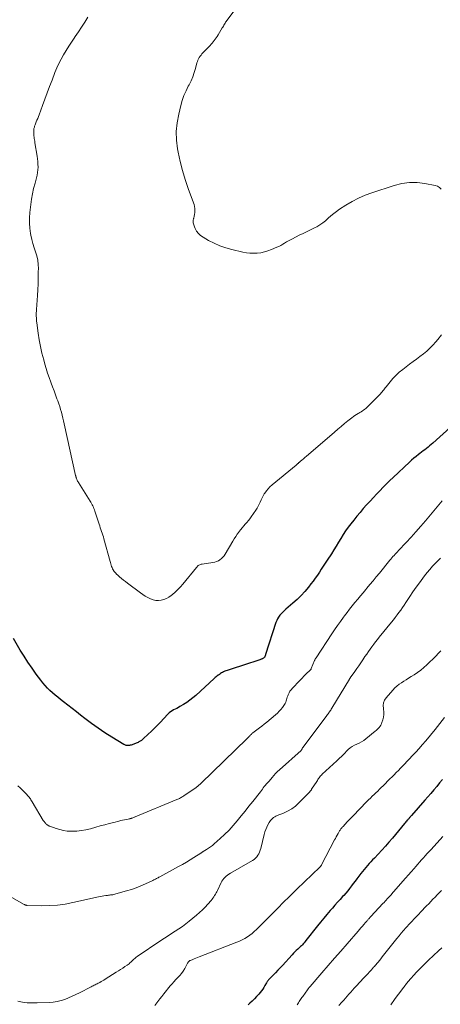
# Model space of a CAD drawing. Units: feet. Extents: x 1980000 to 1985017, y 535000 to 540000.
# Drawn here: x 1982142 to 1982269, y 536357 to 536654 of the extents above; entities that cross this region are included whole.
import ezdxf

# ---------------------------------------------------------------- set-up
doc = ezdxf.new("R2010")
doc.units = ezdxf.units.FT
doc.header["$LTSCALE"] = 100
doc.header["$MEASUREMENT"] = 0
doc.layers.add('CONTOUR INDEX', color=32, linetype='Continuous', lineweight=25)
doc.layers.add('CONTOUR INTERMEDIATE', color=40, linetype='Continuous', lineweight=15)

msp = doc.modelspace()

# ---------------------------------------------------------------- linework, layer by layer
at = {"layer": 'CONTOUR INDEX', "flags": 128}
for points, elevation in [([(1982272.08, 536530.73), (1982266.79, 536526.02), (1982266.33, 536525.61), (1982265.85, 536525.21), (1982265.36, 536524.82), (1982264.87, 536524.44), (1982264.38, 536524.06), (1982263.88, 536523.69), (1982263.39, 536523.31), (1982262.89, 536522.93), (1982262.47, 536522.6), (1982261.77, 536522.04), (1982261.08, 536521.47), (1982260.41, 536520.88), (1982259.75, 536520.29), (1982254.85, 536515.72), (1982253.82, 536514.73), (1982252.8, 536513.74), (1982251.8, 536512.72), (1982250.82, 536511.7), (1982249.84, 536510.66), (1982248.87, 536509.62), (1982247.9, 536508.57), (1982246.93, 536507.53), (1982246.83, 536507.41), (1982245.83, 536506.3), (1982244.84, 536505.17), (1982243.89, 536504.01), (1982242.95, 536502.84), (1982242.09, 536501.75), (1982241.28, 536500.67), (1982240.49, 536499.57), (1982239.75, 536498.44), (1982239.04, 536497.29), (1982238.34, 536496.14), (1982237.63, 536494.98), (1982236.91, 536493.84), (1982236.19, 536492.7), (1982234.92, 536490.72), (1982234.34, 536489.81), (1982233.75, 536488.9), (1982233.16, 536488), (1982232.56, 536487.09), (1982231.96, 536486.19), (1982231.34, 536485.31), (1982230.7, 536484.44), (1982230.04, 536483.58), (1982229.29, 536482.62), (1982228.2, 536481.33), (1982227.07, 536480.08), (1982225.86, 536478.91), (1982224.61, 536477.78), (1982222.43, 536475.94), (1982221.96, 536475.52), (1982221.5, 536475.07), (1982221.07, 536474.61), (1982220.66, 536474.12), (1982220.28, 536473.61), (1982219.95, 536473.08), (1982219.69, 536472.51), (1982219.46, 536471.92), (1982216.36, 536462.29), (1982216.31, 536462.15), (1982216.25, 536462), (1982216.18, 536461.86), (1982216.11, 536461.73), (1982215.97, 536461.45), (1982215.91, 536461.39), (1982215.79, 536461.23), (1982215.72, 536461.16), (1982215.35, 536461), (1982215.17, 536460.94), (1982214.99, 536460.87), (1982214.82, 536460.81), (1982214.64, 536460.74), (1982213.72, 536460.43), (1982213.08, 536460.21), (1982212.44, 536460), (1982211.8, 536459.79), (1982211.16, 536459.58), (1982204.72, 536457.52), (1982204.36, 536457.4), (1982204.01, 536457.26), (1982203.67, 536457.1), (1982203.34, 536456.93), (1982203.01, 536456.74), (1982202.7, 536456.54), (1982202.39, 536456.32), (1982202.08, 536456.1), (1982202.06, 536456.08), (1982201.75, 536455.84), (1982201.45, 536455.59), (1982201.15, 536455.34), (1982200.86, 536455.08), (1982195.29, 536449.98), (1982194.41, 536449.22), (1982193.5, 536448.51), (1982192.55, 536447.85), (1982191.56, 536447.23), (1982190.48, 536446.6), (1982190.01, 536446.33), (1982189.54, 536446.07), (1982189.06, 536445.82), (1982188.58, 536445.58), (1982188.12, 536445.32), (1982187.68, 536445.02), (1982187.27, 536444.69), (1982186.88, 536444.32), (1982184.52, 536441.81), (1982183.64, 536440.9), (1982182.75, 536440), (1982181.85, 536439.13), (1982180.93, 536438.26), (1982179.42, 536436.87), (1982179.24, 536436.72), (1982179.06, 536436.57), (1982178.88, 536436.42), (1982178.69, 536436.29), (1982178.49, 536436.16), (1982178.29, 536436.04), (1982178.08, 536435.93), (1982177.87, 536435.82), (1982177.33, 536435.58), (1982177.08, 536435.47), (1982176.82, 536435.36), (1982176.56, 536435.25), (1982176.3, 536435.15), (1982176.03, 536435.06), (1982175.77, 536434.98), (1982175.49, 536434.93), (1982175.22, 536434.89), (1982175, 536434.87), (1982174.62, 536434.87), (1982174.25, 536434.92), (1982173.89, 536435.04), (1982173.55, 536435.21), (1982169.9, 536437.43), (1982167.82, 536438.74), (1982165.78, 536440.1), (1982163.79, 536441.54), (1982161.83, 536443.02), (1982160.52, 536444.04), (1982159.24, 536445.04), (1982157.95, 536446.04), (1982156.66, 536447.04), (1982155.37, 536448.04), (1982154.45, 536448.75), (1982153.63, 536449.4), (1982152.82, 536450.07), (1982152.03, 536450.76), (1982151.26, 536451.46), (1982150.51, 536452.19), (1982149.8, 536452.95), (1982149.12, 536453.75), (1982148.48, 536454.57), (1982147.13, 536456.4), (1982145.87, 536458.17), (1982144.63, 536459.97), (1982143.46, 536461.8), (1982142.32, 536463.66), (1982140.25, 536467.16)], 940), ([(1982269.75, 536424.61), (1982268.86, 536423.57), (1982267.97, 536422.53), (1982267.08, 536421.48), (1982266.19, 536420.44), (1982265.29, 536419.4), (1982264.39, 536418.37), (1982260.39, 536413.79), (1982260.24, 536413.63), (1982260.1, 536413.47), (1982259.96, 536413.3), (1982259.81, 536413.14), (1982259.67, 536412.97), (1982259.52, 536412.81), (1982259.38, 536412.64), (1982259.24, 536412.48), (1982259.1, 536412.32), (1982258.9, 536412.07), (1982258.69, 536411.82), (1982258.48, 536411.57), (1982258.27, 536411.33), (1982254.59, 536406.95), (1982253.55, 536405.73), (1982252.49, 536404.52), (1982251.41, 536403.33), (1982250.32, 536402.15), (1982249.17, 536400.94), (1982248.65, 536400.38), (1982248.12, 536399.82), (1982247.59, 536399.25), (1982247.07, 536398.68), (1982246.55, 536398.11), (1982246.05, 536397.52), (1982245.57, 536396.92), (1982245.1, 536396.31), (1982244.47, 536395.46), (1982243.92, 536394.72), (1982243.37, 536393.99), (1982242.82, 536393.25), (1982242.26, 536392.52), (1982241.69, 536391.79), (1982241.11, 536391.08), (1982240.52, 536390.38), (1982239.91, 536389.68), (1982239.59, 536389.32), (1982238.81, 536388.46), (1982238.04, 536387.59), (1982237.26, 536386.72), (1982236.49, 536385.85), (1982235.82, 536385.09), (1982234.84, 536383.96), (1982233.87, 536382.81), (1982232.92, 536381.65), (1982231.98, 536380.48), (1982228.51, 536376.05), (1982228.26, 536375.73), (1982227.99, 536375.42), (1982227.72, 536375.11), (1982227.45, 536374.81), (1982227.16, 536374.52), (1982226.88, 536374.23), (1982226.58, 536373.95), (1982226.28, 536373.67), (1982226.03, 536373.44), (1982225.61, 536373.04), (1982225.19, 536372.63), (1982224.79, 536372.22), (1982224.39, 536371.8), (1982221.4, 536368.56), (1982220.71, 536367.83), (1982220.03, 536367.09), (1982219.33, 536366.37), (1982218.64, 536365.65), (1982217.49, 536364.47), (1982217.36, 536364.33), (1982217.24, 536364.2), (1982217.13, 536364.06), (1982217.02, 536363.92), (1982216.92, 536363.77), (1982216.81, 536363.62), (1982216.72, 536363.47), (1982216.63, 536363.31), (1982216.16, 536362.49), (1982215.82, 536361.94), (1982215.46, 536361.39), (1982215.08, 536360.87), (1982214.67, 536360.36), (1982214.28, 536359.89), (1982213.64, 536359.17), (1982212.99, 536358.47), (1982212.3, 536357.8), (1982211.6, 536357.15), (1982211.04, 536356.67)], 920)]:
    msp.add_lwpolyline(points, dxfattribs=dict(at, elevation=elevation))
at = {"layer": 'CONTOUR INTERMEDIATE', "flags": 128}
for points, elevation in [([(1982269.31, 536602.61), (1982268.85, 536603.14), (1982268.24, 536603.5), (1982267.55, 536603.75), (1982264.4, 536604.35), (1982262.06, 536604.61), (1982259.73, 536604.64), (1982257.43, 536604.31), (1982255.14, 536603.75), (1982248.44, 536601.53), (1982246.39, 536600.76), (1982244.37, 536599.89), (1982242.43, 536598.87), (1982240.54, 536597.75), (1982238.67, 536596.54), (1982237.77, 536595.92), (1982236.9, 536595.27), (1982236.07, 536594.56), (1982235.27, 536593.82), (1982234.47, 536593.1), (1982233.62, 536592.43), (1982232.71, 536591.84), (1982231.77, 536591.3), (1982231.32, 536591.08), (1982230.13, 536590.48), (1982228.93, 536589.88), (1982227.73, 536589.28), (1982226.52, 536588.69), (1982224.42, 536587.66), (1982223.83, 536587.35), (1982223.24, 536587.03), (1982222.66, 536586.69), (1982222.09, 536586.34), (1982221.52, 536585.99), (1982220.94, 536585.67), (1982220.34, 536585.37), (1982219.74, 536585.09), (1982218.1, 536584.37), (1982217.06, 536583.98), (1982216.01, 536583.67), (1982214.93, 536583.45), (1982213.83, 536583.31), (1982212.73, 536583.28), (1982211.63, 536583.31), (1982210.54, 536583.44), (1982209.45, 536583.65), (1982206.15, 536584.42), (1982204.33, 536584.93), (1982202.55, 536585.54), (1982200.83, 536586.31), (1982199.15, 536587.18), (1982197.47, 536588.14), (1982196.73, 536588.66), (1982196.07, 536589.27), (1982195.53, 536589.98), (1982195.07, 536590.78), (1982194.84, 536591.3), (1982194.64, 536591.9), (1982194.52, 536592.5), (1982194.53, 536593.12), (1982194.62, 536593.74), (1982194.64, 536593.84), (1982194.77, 536594.43), (1982194.87, 536595.01), (1982194.94, 536595.61), (1982194.98, 536596.21), (1982194.96, 536596.8), (1982194.9, 536597.39), (1982194.77, 536597.96), (1982194.6, 536598.53), (1982193.02, 536602.78), (1982192.1, 536605.48), (1982191.27, 536608.21), (1982190.58, 536610.98), (1982189.98, 536613.78), (1982189.8, 536614.75), (1982189.49, 536617.39), (1982189.4, 536620.01), (1982189.64, 536622.63), (1982190.11, 536625.24), (1982190.75, 536627.82), (1982191.19, 536629.33), (1982191.7, 536630.81), (1982192.33, 536632.25), (1982193.02, 536633.66), (1982193.27, 536634.11), (1982193.85, 536635.29), (1982194.38, 536636.5), (1982194.81, 536637.74), (1982195.18, 536639.01), (1982195.62, 536640.71), (1982195.75, 536641.14), (1982195.91, 536641.55), (1982196.1, 536641.94), (1982196.33, 536642.32), (1982196.58, 536642.68), (1982196.85, 536643.03), (1982197.13, 536643.37), (1982197.43, 536643.7), (1982199.57, 536645.92), (1982199.91, 536646.29), (1982200.24, 536646.66), (1982200.56, 536647.05), (1982200.87, 536647.44), (1982201.17, 536647.84), (1982201.46, 536648.25), (1982201.73, 536648.67), (1982201.99, 536649.1), (1982203.25, 536651.2), (1982203.42, 536651.49), (1982203.59, 536651.78), (1982203.75, 536652.06), (1982203.92, 536652.35), (1982204.09, 536652.64), (1982204.26, 536652.92), (1982204.45, 536653.19), (1982204.65, 536653.46), (1982211.01, 536661.9)], 948), ([(1982269.39, 536558.69), (1982268.28, 536557.29), (1982267.67, 536556.53), (1982266.82, 536555.55), (1982265.93, 536554.62), (1982264.97, 536553.76), (1982263.97, 536552.95), (1982262.93, 536552.17), (1982261.89, 536551.39), (1982260.85, 536550.61), (1982259.82, 536549.83), (1982257.73, 536548.24), (1982256.69, 536547.39), (1982255.7, 536546.49), (1982254.78, 536545.52), (1982253.9, 536544.5), (1982252.71, 536543), (1982252.46, 536542.69), (1982252.22, 536542.38), (1982251.98, 536542.07), (1982251.74, 536541.76), (1982251.5, 536541.46), (1982251.25, 536541.16), (1982250.99, 536540.87), (1982250.72, 536540.59), (1982247.23, 536537.07), (1982246.92, 536536.77), (1982246.59, 536536.49), (1982246.26, 536536.23), (1982245.91, 536535.98), (1982245.55, 536535.75), (1982245.19, 536535.52), (1982244.82, 536535.29), (1982244.45, 536535.08), (1982244.23, 536534.95), (1982243.76, 536534.66), (1982243.29, 536534.36), (1982242.84, 536534.03), (1982242.4, 536533.7), (1982241.2, 536532.75), (1982240.18, 536531.93), (1982239.16, 536531.09), (1982238.15, 536530.25), (1982237.14, 536529.39), (1982228.6, 536522.03), (1982228.28, 536521.77), (1982227.97, 536521.5), (1982227.66, 536521.24), (1982227.34, 536520.98), (1982226.73, 536520.48), (1982226.63, 536520.39), (1982226.46, 536520.22), (1982226.38, 536520.15), (1982226.3, 536520.08), (1982226.23, 536520.01), (1982226.15, 536519.94), (1982226.04, 536519.86), (1982225.91, 536519.74), (1982225.78, 536519.63), (1982225.65, 536519.52), (1982225.52, 536519.41), (1982218.28, 536513.42), (1982217.67, 536512.87), (1982217.1, 536512.27), (1982216.58, 536511.63), (1982216.1, 536510.96), (1982215.96, 536510.72), (1982215.6, 536510.13), (1982215.27, 536509.52), (1982214.97, 536508.9), (1982214.69, 536508.27), (1982214.4, 536507.63), (1982214.09, 536507.01), (1982213.75, 536506.42), (1982213.37, 536505.83), (1982211.98, 536503.8), (1982211.57, 536503.22), (1982211.14, 536502.66), (1982210.69, 536502.12), (1982210.22, 536501.59), (1982209.74, 536501.07), (1982209.28, 536500.53), (1982208.84, 536499.98), (1982208.41, 536499.42), (1982208.28, 536499.24), (1982207.8, 536498.58), (1982207.34, 536497.9), (1982206.9, 536497.21), (1982206.47, 536496.52), (1982204.14, 536492.58), (1982203.81, 536492.1), (1982203.45, 536491.65), (1982203.03, 536491.25), (1982202.58, 536490.88), (1982202.08, 536490.58), (1982201.57, 536490.33), (1982201.02, 536490.15), (1982200.45, 536490.03), (1982197.18, 536489.58), (1982196.94, 536489.53), (1982196.7, 536489.46), (1982196.47, 536489.36), (1982196.24, 536489.24), (1982196.04, 536489.1), (1982195.84, 536488.94), (1982195.66, 536488.77), (1982195.49, 536488.58), (1982191.39, 536483.51), (1982190.66, 536482.67), (1982189.9, 536481.86), (1982189.08, 536481.11), (1982188.23, 536480.38), (1982187.82, 536480.05), (1982187.13, 536479.58), (1982186.4, 536479.17), (1982185.62, 536478.88), (1982184.82, 536478.66), (1982183.99, 536478.57), (1982183.18, 536478.6), (1982182.39, 536478.77), (1982181.61, 536479.05), (1982181.57, 536479.07), (1982180.8, 536479.47), (1982180.04, 536479.89), (1982179.31, 536480.36), (1982178.6, 536480.86), (1982174.67, 536483.8), (1982174.05, 536484.27), (1982173.44, 536484.75), (1982172.84, 536485.24), (1982172.24, 536485.75), (1982171.7, 536486.21), (1982171.39, 536486.5), (1982171.1, 536486.79), (1982170.82, 536487.11), (1982170.56, 536487.44), (1982170.52, 536487.5), (1982170.31, 536487.82), (1982170.13, 536488.16), (1982169.99, 536488.51), (1982169.87, 536488.88), (1982169.77, 536489.26), (1982169.67, 536489.63), (1982169.57, 536490.01), (1982169.47, 536490.39), (1982167.55, 536497.21), (1982167.39, 536497.77), (1982167.21, 536498.33), (1982167.03, 536498.88), (1982166.84, 536499.42), (1982166.65, 536499.97), (1982166.46, 536500.52), (1982166.27, 536501.07), (1982166.09, 536501.62), (1982164.81, 536505.55), (1982164.68, 536505.94), (1982164.53, 536506.34), (1982164.37, 536506.72), (1982164.2, 536507.11), (1982164.02, 536507.48), (1982163.82, 536507.85), (1982163.62, 536508.22), (1982163.4, 536508.57), (1982159.89, 536514.12), (1982159.74, 536514.36), (1982159.61, 536514.61), (1982159.49, 536514.86), (1982159.38, 536515.12), (1982159.25, 536515.43), (1982159.21, 536515.53), (1982159.18, 536515.64), (1982159.14, 536515.74), (1982159.12, 536515.85), (1982159.09, 536515.96), (1982159.06, 536516.06), (1982159.04, 536516.17), (1982159.01, 536516.28), (1982155.6, 536531.86), (1982155.4, 536532.73), (1982155.19, 536533.61), (1982154.96, 536534.48), (1982154.73, 536535.34), (1982154.47, 536536.21), (1982154.2, 536537.07), (1982153.92, 536537.92), (1982153.62, 536538.77), (1982153.37, 536539.44), (1982152.94, 536540.62), (1982152.5, 536541.8), (1982152.06, 536542.98), (1982151.62, 536544.16), (1982151.51, 536544.46), (1982151.03, 536545.8), (1982150.57, 536547.14), (1982150.15, 536548.5), (1982149.74, 536549.86), (1982149.38, 536551.14), (1982148.86, 536553.13), (1982148.4, 536555.14), (1982148.03, 536557.16), (1982147.71, 536559.2), (1982147.31, 536562.29), (1982147.25, 536562.79), (1982147.21, 536563.29), (1982147.17, 536563.79), (1982147.15, 536564.29), (1982147.15, 536564.79), (1982147.15, 536565.3), (1982147.17, 536565.8), (1982147.2, 536566.3), (1982147.48, 536570.5), (1982147.59, 536572.29), (1982147.67, 536574.08), (1982147.72, 536575.87), (1982147.75, 536577.67), (1982147.76, 536578.64), (1982147.71, 536579.94), (1982147.56, 536581.22), (1982147.28, 536582.48), (1982146.92, 536583.72), (1982146.51, 536584.96), (1982146.14, 536586.21), (1982145.82, 536587.47), (1982145.53, 536588.74), (1982145.42, 536589.29), (1982145.18, 536590.84), (1982145.04, 536592.4), (1982145.05, 536593.97), (1982145.16, 536595.53), (1982145.45, 536597.94), (1982145.69, 536599.58), (1982145.97, 536601.21), (1982146.33, 536602.82), (1982146.75, 536604.43), (1982147.2, 536606.01), (1982147.39, 536606.82), (1982147.54, 536607.63), (1982147.62, 536608.46), (1982147.66, 536609.29), (1982147.64, 536610.12), (1982147.59, 536610.95), (1982147.51, 536611.77), (1982147.39, 536612.6), (1982146.72, 536616.61), (1982146.65, 536617.03), (1982146.59, 536617.45), (1982146.53, 536617.86), (1982146.47, 536618.28), (1982146.42, 536618.7), (1982146.39, 536619.12), (1982146.38, 536619.54), (1982146.38, 536619.96), (1982146.39, 536620.35), (1982146.41, 536620.6), (1982146.44, 536620.85), (1982146.49, 536621.09), (1982146.55, 536621.34), (1982146.62, 536621.58), (1982146.7, 536621.81), (1982146.79, 536622.05), (1982146.88, 536622.28), (1982147.13, 536622.89), (1982147.35, 536623.42), (1982147.57, 536623.96), (1982147.77, 536624.5), (1982147.97, 536625.04), (1982148.99, 536627.81), (1982149.7, 536629.73), (1982150.42, 536631.65), (1982151.14, 536633.57), (1982151.88, 536635.48), (1982152.76, 536637.76), (1982153.33, 536639.14), (1982153.95, 536640.5), (1982154.63, 536641.83), (1982155.36, 536643.13), (1982156.14, 536644.41), (1982156.93, 536645.68), (1982157.75, 536646.94), (1982158.59, 536648.18), (1982158.88, 536648.59), (1982159.86, 536650.04), (1982160.83, 536651.5), (1982161.77, 536652.97), (1982162.69, 536654.46)], 944), ([(1982269.65, 536508.62), (1982264.6, 536502.63), (1982263.17, 536500.96), (1982261.73, 536499.32), (1982260.26, 536497.7), (1982258.77, 536496.09), (1982256.44, 536493.62), (1982256.1, 536493.27), (1982255.77, 536492.91), (1982255.44, 536492.55), (1982255.1, 536492.19), (1982254.77, 536491.82), (1982254.45, 536491.46), (1982254.13, 536491.08), (1982253.82, 536490.71), (1982250.68, 536486.87), (1982249.73, 536485.72), (1982248.78, 536484.56), (1982247.83, 536483.41), (1982246.87, 536482.26), (1982246.61, 536481.94), (1982245.78, 536480.95), (1982244.96, 536479.96), (1982244.14, 536478.98), (1982243.32, 536477.99), (1982242.5, 536476.99), (1982241.7, 536475.98), (1982240.92, 536474.97), (1982240.14, 536473.94), (1982239.84, 536473.53), (1982238.94, 536472.29), (1982238.05, 536471.04), (1982237.18, 536469.77), (1982236.32, 536468.49), (1982231.58, 536461.34), (1982231.55, 536461.29), (1982231.51, 536461.24), (1982231.48, 536461.18), (1982231.44, 536461.13), (1982231.41, 536461.07), (1982231.38, 536461.02), (1982231.35, 536460.96), (1982231.32, 536460.91), (1982231.29, 536460.85), (1982231.24, 536460.77), (1982231.2, 536460.68), (1982231.17, 536460.6), (1982231.13, 536460.51), (1982230.14, 536458.04), (1982230.11, 536457.98), (1982230.08, 536457.92), (1982230.05, 536457.86), (1982230.01, 536457.8), (1982229.97, 536457.74), (1982229.93, 536457.69), (1982229.88, 536457.64), (1982229.83, 536457.59), (1982229.52, 536457.32), (1982229.32, 536457.13), (1982229.12, 536456.94), (1982228.92, 536456.75), (1982228.72, 536456.55), (1982224.42, 536452.14), (1982224.04, 536451.69), (1982223.7, 536451.22), (1982223.41, 536450.71), (1982223.17, 536450.18), (1982223.03, 536449.82), (1982222.9, 536449.44), (1982222.77, 536449.06), (1982222.65, 536448.68), (1982222.55, 536448.3), (1982222.42, 536447.92), (1982222.27, 536447.56), (1982222.08, 536447.22), (1982221.86, 536446.89), (1982221.43, 536446.33), (1982220.95, 536445.74), (1982220.45, 536445.19), (1982219.92, 536444.66), (1982219.36, 536444.16), (1982216.68, 536441.93), (1982215.95, 536441.33), (1982215.21, 536440.74), (1982214.47, 536440.16), (1982213.71, 536439.59), (1982212.5, 536438.68), (1982212.35, 536438.57), (1982212.21, 536438.45), (1982212.07, 536438.32), (1982211.94, 536438.19), (1982211.8, 536438.06), (1982211.67, 536437.93), (1982211.55, 536437.79), (1982211.42, 536437.66), (1982211.34, 536437.57), (1982211.18, 536437.39), (1982211.01, 536437.22), (1982210.84, 536437.05), (1982210.67, 536436.88), (1982196.87, 536423.5), (1982196.69, 536423.33), (1982196.51, 536423.16), (1982196.33, 536423), (1982196.14, 536422.84), (1982195.95, 536422.68), (1982195.76, 536422.53), (1982195.56, 536422.38), (1982195.36, 536422.24), (1982191.65, 536419.67), (1982191.4, 536419.51), (1982191.15, 536419.36), (1982190.9, 536419.21), (1982190.64, 536419.07), (1982190.38, 536418.93), (1982190.12, 536418.81), (1982189.85, 536418.69), (1982189.58, 536418.57), (1982177, 536413.39), (1982176.81, 536413.31), (1982176.63, 536413.24), (1982176.45, 536413.16), (1982176.27, 536413.08), (1982176.06, 536413), (1982175.98, 536412.96), (1982175.9, 536412.93), (1982175.82, 536412.91), (1982175.74, 536412.88), (1982175.66, 536412.86), (1982175.58, 536412.84), (1982175.49, 536412.82), (1982175.41, 536412.8), (1982174.39, 536412.6), (1982173.79, 536412.48), (1982173.2, 536412.36), (1982172.61, 536412.22), (1982172.02, 536412.08), (1982170.5, 536411.69), (1982169.15, 536411.34), (1982167.81, 536410.99), (1982166.46, 536410.62), (1982165.12, 536410.24), (1982163.47, 536409.77), (1982162.13, 536409.45), (1982160.78, 536409.2), (1982159.42, 536409.07), (1982158.05, 536409.02), (1982157.63, 536409.02), (1982156.47, 536409.09), (1982155.33, 536409.23), (1982154.2, 536409.5), (1982153.1, 536409.84), (1982151.24, 536410.53), (1982151.07, 536410.59), (1982150.91, 536410.67), (1982150.76, 536410.75), (1982150.6, 536410.84), (1982150.46, 536410.94), (1982150.32, 536411.05), (1982150.18, 536411.17), (1982150.06, 536411.29), (1982149.92, 536411.43), (1982149.74, 536411.63), (1982149.57, 536411.84), (1982149.41, 536412.06), (1982149.26, 536412.29), (1982145.9, 536417.91), (1982145.72, 536418.2), (1982145.54, 536418.48), (1982145.35, 536418.77), (1982145.15, 536419.04), (1982144.94, 536419.32), (1982144.73, 536419.58), (1982144.51, 536419.83), (1982144.27, 536420.08), (1982143.5, 536420.86), (1982142.87, 536421.48), (1982142.23, 536422.11), (1982141.59, 536422.72)], 936), ([(1982269.16, 536491.37), (1982268.89, 536491.11), (1982267.62, 536489.84), (1982266.74, 536488.91), (1982265.89, 536487.97), (1982265.07, 536486.99), (1982264.28, 536485.99), (1982263.78, 536485.32), (1982262.77, 536483.96), (1982261.77, 536482.59), (1982260.81, 536481.19), (1982259.86, 536479.79), (1982258.67, 536477.98), (1982258.16, 536477.22), (1982257.64, 536476.46), (1982257.11, 536475.72), (1982256.57, 536474.97), (1982256.02, 536474.24), (1982255.47, 536473.51), (1982254.9, 536472.79), (1982254.33, 536472.08), (1982250.65, 536467.53), (1982250.08, 536466.82), (1982249.52, 536466.11), (1982248.97, 536465.39), (1982248.43, 536464.66), (1982247.89, 536463.92), (1982247.37, 536463.18), (1982246.85, 536462.44), (1982246.33, 536461.69), (1982245.66, 536460.69), (1982245.06, 536459.81), (1982244.46, 536458.94), (1982243.85, 536458.07), (1982243.24, 536457.21), (1982242.14, 536455.67), (1982242.08, 536455.57), (1982242.01, 536455.48), (1982241.95, 536455.39), (1982241.88, 536455.29), (1982241.82, 536455.2), (1982241.76, 536455.1), (1982241.7, 536455), (1982241.64, 536454.91), (1982236.35, 536446.13), (1982236.17, 536445.85), (1982235.99, 536445.57), (1982235.81, 536445.29), (1982235.63, 536445.01), (1982235.37, 536444.63), (1982235.31, 536444.55), (1982235.25, 536444.46), (1982235.18, 536444.37), (1982235.12, 536444.28), (1982235.03, 536444.18), (1982234.96, 536444.08), (1982234.89, 536443.99), (1982234.82, 536443.9), (1982227.7, 536434.4), (1982227.6, 536434.26), (1982227.51, 536434.13), (1982227.42, 536433.98), (1982227.33, 536433.84), (1982227.18, 536433.59), (1982227.17, 536433.57), (1982227.16, 536433.55), (1982227.15, 536433.53), (1982227.14, 536433.51), (1982227.09, 536433.44), (1982227.08, 536433.42), (1982227.06, 536433.4), (1982227.05, 536433.39), (1982227.03, 536433.37), (1982220.57, 536427.57), (1982219.97, 536427), (1982219.38, 536426.42), (1982218.82, 536425.82), (1982218.28, 536425.2), (1982217.39, 536424.14), (1982217.3, 536424.03), (1982217.21, 536423.93), (1982217.12, 536423.84), (1982217.03, 536423.74), (1982217, 536423.72), (1982216.92, 536423.64), (1982216.84, 536423.55), (1982216.76, 536423.47), (1982216.67, 536423.39), (1982216.6, 536423.31), (1982216.52, 536423.22), (1982216.45, 536423.13), (1982216.38, 536423.04), (1982215.94, 536422.46), (1982215.65, 536422.07), (1982215.36, 536421.69), (1982215.07, 536421.31), (1982214.78, 536420.93), (1982212.49, 536418.01), (1982211.33, 536416.53), (1982210.16, 536415.07), (1982208.98, 536413.62), (1982207.8, 536412.17), (1982206.57, 536410.75), (1982205.31, 536409.38), (1982203.98, 536408.06), (1982202.62, 536406.79), (1982200.84, 536405.2), (1982200.3, 536404.74), (1982199.73, 536404.3), (1982199.15, 536403.9), (1982198.54, 536403.51), (1982197.49, 536402.88), (1982197.4, 536402.83), (1982197.32, 536402.77), (1982197.23, 536402.72), (1982197.14, 536402.66), (1982197.05, 536402.61), (1982196.97, 536402.55), (1982196.88, 536402.5), (1982196.79, 536402.44), (1982194.71, 536401.09), (1982193.57, 536400.37), (1982192.43, 536399.67), (1982191.26, 536399), (1982190.09, 536398.35), (1982184.41, 536395.3), (1982184.15, 536395.16), (1982183.89, 536395.02), (1982183.63, 536394.88), (1982183.38, 536394.74), (1982183.12, 536394.6), (1982182.86, 536394.47), (1982182.6, 536394.33), (1982182.34, 536394.21), (1982180.1, 536393.15), (1982178.71, 536392.54), (1982177.29, 536391.97), (1982175.85, 536391.47), (1982174.4, 536391.02), (1982171.16, 536390.1), (1982170.85, 536390.02), (1982170.53, 536389.95), (1982170.21, 536389.89), (1982169.89, 536389.85), (1982169.57, 536389.81), (1982169.24, 536389.77), (1982168.92, 536389.72), (1982168.6, 536389.68), (1982168.12, 536389.62), (1982167.56, 536389.54), (1982167, 536389.44), (1982166.44, 536389.34), (1982165.89, 536389.22), (1982158.13, 536387.49), (1982155.82, 536387.07), (1982153.5, 536386.75), (1982151.16, 536386.61), (1982148.81, 536386.58), (1982144.33, 536386.68), (1982144.22, 536386.69), (1982144.1, 536386.7), (1982143.99, 536386.73), (1982143.88, 536386.76), (1982143.78, 536386.8), (1982143.67, 536386.84), (1982143.57, 536386.89), (1982143.47, 536386.95), (1982132.46, 536393.12)], 932), ([(1982269.26, 536463.41), (1982268.53, 536462.66), (1982267.67, 536461.78), (1982266.8, 536460.91), (1982265.93, 536460.05), (1982265.04, 536459.19), (1982264.13, 536458.37), (1982263.19, 536457.6), (1982262.19, 536456.88), (1982261.17, 536456.2), (1982260.24, 536455.63), (1982259.51, 536455.18), (1982258.78, 536454.72), (1982258.05, 536454.27), (1982257.32, 536453.81), (1982256.62, 536453.32), (1982255.95, 536452.79), (1982255.33, 536452.21), (1982254.74, 536451.59), (1982252.73, 536449.28), (1982252.24, 536448.53), (1982251.92, 536447.74), (1982251.82, 536446.89), (1982251.88, 536446.01), (1982251.92, 536445.8), (1982252.03, 536444.98), (1982252.04, 536444.17), (1982251.93, 536443.37), (1982251.72, 536442.57), (1982251.45, 536441.79), (1982251.3, 536441.4), (1982251.11, 536441.02), (1982250.89, 536440.67), (1982250.63, 536440.34), (1982250.35, 536440.02), (1982250.06, 536439.72), (1982249.75, 536439.43), (1982249.43, 536439.15), (1982246.61, 536436.87), (1982245.97, 536436.4), (1982245.31, 536435.98), (1982244.61, 536435.62), (1982243.89, 536435.31), (1982243.18, 536434.99), (1982242.5, 536434.61), (1982241.88, 536434.14), (1982241.29, 536433.62), (1982240.89, 536433.22), (1982240.13, 536432.45), (1982239.36, 536431.7), (1982238.58, 536430.96), (1982237.8, 536430.22), (1982233.43, 536426.2), (1982233.18, 536425.96), (1982232.95, 536425.7), (1982232.74, 536425.44), (1982232.53, 536425.16), (1982232.34, 536424.88), (1982232.15, 536424.59), (1982231.96, 536424.3), (1982231.77, 536424.02), (1982230.24, 536421.66), (1982230.17, 536421.55), (1982230.09, 536421.44), (1982230.01, 536421.34), (1982229.93, 536421.24), (1982229.78, 536421.07), (1982229.73, 536421.01), (1982229.68, 536420.95), (1982226.37, 536417.54), (1982225.32, 536416.59), (1982224.21, 536415.74), (1982223, 536415.05), (1982221.72, 536414.45), (1982219.85, 536413.72), (1982219.47, 536413.55), (1982219.1, 536413.36), (1982218.75, 536413.13), (1982218.41, 536412.89), (1982218.11, 536412.61), (1982217.83, 536412.3), (1982217.58, 536411.97), (1982217.37, 536411.62), (1982217.03, 536410.97), (1982216.69, 536410.27), (1982216.39, 536409.55), (1982216.14, 536408.81), (1982215.93, 536408.06), (1982214.91, 536403.83), (1982214.75, 536403.29), (1982214.55, 536402.76), (1982214.3, 536402.25), (1982214.02, 536401.76), (1982213.69, 536401.31), (1982213.31, 536400.89), (1982212.89, 536400.54), (1982212.42, 536400.22), (1982205.72, 536396.34), (1982205.29, 536396.07), (1982204.88, 536395.78), (1982204.48, 536395.47), (1982204.1, 536395.14), (1982203.75, 536394.77), (1982203.43, 536394.39), (1982203.16, 536393.97), (1982202.92, 536393.52), (1982201.81, 536391.16), (1982201.63, 536390.8), (1982201.44, 536390.44), (1982201.25, 536390.09), (1982201.04, 536389.74), (1982200.97, 536389.64), (1982200.72, 536389.25), (1982200.45, 536388.88), (1982200.17, 536388.51), (1982199.87, 536388.15), (1982198.91, 536387.05), (1982198.1, 536386.17), (1982197.26, 536385.31), (1982196.38, 536384.5), (1982195.48, 536383.72), (1982193.28, 536381.91), (1982192.27, 536381.1), (1982191.23, 536380.33), (1982190.17, 536379.6), (1982189.08, 536378.9), (1982187.98, 536378.21), (1982186.89, 536377.52), (1982185.81, 536376.81), (1982184.74, 536376.09), (1982177.57, 536371.21), (1982177.32, 536371.03), (1982177.07, 536370.84), (1982176.84, 536370.65), (1982176.61, 536370.44), (1982176.38, 536370.23), (1982176.16, 536370.02), (1982175.94, 536369.81), (1982175.72, 536369.59), (1982175.66, 536369.54), (1982175.41, 536369.31), (1982175.15, 536369.08), (1982174.88, 536368.87), (1982174.6, 536368.67), (1982173.89, 536368.2), (1982173.24, 536367.77), (1982172.6, 536367.34), (1982171.95, 536366.92), (1982171.29, 536366.5), (1982167.97, 536364.4), (1982167.57, 536364.16), (1982167.17, 536363.92), (1982166.76, 536363.68), (1982166.35, 536363.45), (1982166.13, 536363.33), (1982165.83, 536363.17), (1982165.53, 536363.02), (1982165.22, 536362.87), (1982164.91, 536362.73), (1982164.6, 536362.59), (1982164.29, 536362.45), (1982163.98, 536362.3), (1982163.68, 536362.14), (1982160.16, 536360.32), (1982159.07, 536359.78), (1982157.98, 536359.27), (1982156.87, 536358.79), (1982155.75, 536358.33), (1982154.6, 536357.96), (1982153.45, 536357.66), (1982152.26, 536357.48), (1982151.07, 536357.37), (1982147.37, 536357.24), (1982145.9, 536357.24), (1982144.43, 536357.32), (1982142.98, 536357.52), (1982141.54, 536357.79)], 928), ([(1982270.31, 536443.28), (1982268.93, 536441.5), (1982267.53, 536439.74), (1982266.1, 536438), (1982264.65, 536436.27), (1982263.6, 536435.05), (1982262.65, 536433.96), (1982261.69, 536432.88), (1982260.7, 536431.82), (1982259.7, 536430.77), (1982258.96, 536430), (1982258.32, 536429.34), (1982257.69, 536428.69), (1982257.05, 536428.03), (1982256.42, 536427.38), (1982255.78, 536426.72), (1982255.14, 536426.07), (1982254.49, 536425.42), (1982253.85, 536424.78), (1982251.81, 536422.74), (1982251.26, 536422.2), (1982250.72, 536421.67), (1982250.17, 536421.14), (1982249.62, 536420.61), (1982249.07, 536420.08), (1982248.52, 536419.55), (1982247.98, 536419.01), (1982247.44, 536418.47), (1982244.18, 536415.14), (1982243.38, 536414.31), (1982242.57, 536413.48), (1982241.77, 536412.65), (1982240.98, 536411.81), (1982239.72, 536410.48), (1982239.56, 536410.3), (1982239.4, 536410.12), (1982239.24, 536409.93), (1982239.09, 536409.74), (1982238.94, 536409.55), (1982238.8, 536409.35), (1982238.67, 536409.15), (1982238.55, 536408.94), (1982238.22, 536408.37), (1982237.94, 536407.88), (1982237.66, 536407.38), (1982237.39, 536406.88), (1982237.13, 536406.38), (1982233.25, 536398.92), (1982233.18, 536398.8), (1982233.12, 536398.69), (1982233.05, 536398.59), (1982232.98, 536398.48), (1982232.86, 536398.3), (1982232.85, 536398.28), (1982232.84, 536398.27), (1982232.76, 536398.18), (1982225.81, 536391.57), (1982225.08, 536390.87), (1982224.35, 536390.17), (1982223.63, 536389.46), (1982222.91, 536388.75), (1982222.24, 536388.09), (1982221.85, 536387.71), (1982221.47, 536387.32), (1982221.09, 536386.93), (1982220.71, 536386.54), (1982220.33, 536386.15), (1982219.95, 536385.76), (1982219.57, 536385.37), (1982219.18, 536384.99), (1982213.58, 536379.36), (1982212.94, 536378.76), (1982212.27, 536378.19), (1982211.56, 536377.66), (1982210.83, 536377.17), (1982210.07, 536376.72), (1982209.29, 536376.3), (1982208.49, 536375.92), (1982207.68, 536375.58), (1982196.27, 536371.13), (1982195.79, 536370.94), (1982195.3, 536370.75), (1982194.82, 536370.55), (1982194.34, 536370.36), (1982193.65, 536370.08), (1982193.51, 536370.01), (1982193.39, 536369.94), (1982193.27, 536369.84), (1982193.17, 536369.74), (1982193.07, 536369.63), (1982192.98, 536369.51), (1982192.9, 536369.38), (1982192.82, 536369.26), (1982191.93, 536367.6), (1982191.49, 536366.87), (1982191.01, 536366.17), (1982190.46, 536365.51), (1982189.88, 536364.89), (1982189.27, 536364.28), (1982188.68, 536363.66), (1982188.11, 536363.02), (1982187.56, 536362.36), (1982185.63, 536359.98), (1982185.02, 536359.22), (1982184.41, 536358.45), (1982183.82, 536357.67), (1982183.24, 536356.88), (1982182.92, 536356.44)], 924), ([(1982269.82, 536407.43), (1982266.27, 536403.53), (1982265.69, 536402.89), (1982265.12, 536402.26), (1982264.54, 536401.62), (1982263.96, 536400.99), (1982263.39, 536400.35), (1982262.81, 536399.71), (1982262.24, 536399.07), (1982261.68, 536398.42), (1982261.13, 536397.79), (1982260.28, 536396.83), (1982259.44, 536395.87), (1982258.61, 536394.91), (1982257.77, 536393.95), (1982254.35, 536390.02), (1982254.29, 536389.95), (1982254.23, 536389.88), (1982254.16, 536389.8), (1982254.1, 536389.73), (1982254.04, 536389.66), (1982253.97, 536389.59), (1982253.91, 536389.52), (1982253.84, 536389.46), (1982253.82, 536389.44), (1982253.75, 536389.36), (1982253.68, 536389.28), (1982253.6, 536389.2), (1982253.53, 536389.13), (1982253.04, 536388.6), (1982252.72, 536388.26), (1982252.4, 536387.92), (1982252.09, 536387.57), (1982251.77, 536387.23), (1982248.13, 536383.35), (1982248.01, 536383.22), (1982247.9, 536383.1), (1982247.78, 536382.97), (1982247.67, 536382.85), (1982247.56, 536382.72), (1982247.45, 536382.6), (1982247.34, 536382.47), (1982247.23, 536382.34), (1982247.15, 536382.24), (1982247, 536382.07), (1982246.85, 536381.89), (1982246.7, 536381.72), (1982246.54, 536381.54), (1982245.99, 536380.9), (1982245.56, 536380.4), (1982245.13, 536379.9), (1982244.7, 536379.41), (1982244.27, 536378.91), (1982240.93, 536375.09), (1982239.02, 536372.9), (1982237.11, 536370.71), (1982235.21, 536368.52), (1982233.32, 536366.32), (1982229.75, 536362.17), (1982229.64, 536362.04), (1982229.53, 536361.91), (1982229.42, 536361.78), (1982229.32, 536361.64), (1982229.13, 536361.4), (1982229.04, 536361.29), (1982228.99, 536361.23), (1982227.53, 536359.19), (1982227.31, 536358.88), (1982227.09, 536358.58), (1982226.88, 536358.27), (1982226.67, 536357.96), (1982226.47, 536357.65), (1982226.26, 536357.33), (1982226.06, 536357.02), (1982225.85, 536356.71)], 916), ([(1982269.42, 536391.17), (1982268.78, 536390.5), (1982268.14, 536389.83), (1982267.5, 536389.16), (1982266.86, 536388.5), (1982266.21, 536387.83), (1982265.57, 536387.16), (1982264.92, 536386.5), (1982263.07, 536384.58), (1982262.56, 536384.06), (1982262.05, 536383.53), (1982261.54, 536383), (1982261.03, 536382.47), (1982260.53, 536381.94), (1982260.03, 536381.41), (1982259.53, 536380.86), (1982259.04, 536380.32), (1982258.64, 536379.86), (1982257.95, 536379.08), (1982257.28, 536378.29), (1982256.61, 536377.49), (1982255.96, 536376.68), (1982251.93, 536371.62), (1982251.52, 536371.11), (1982251.1, 536370.59), (1982250.69, 536370.08), (1982250.27, 536369.56), (1982249.9, 536369.1), (1982249.67, 536368.82), (1982249.43, 536368.54), (1982249.19, 536368.27), (1982248.95, 536368), (1982248.3, 536367.28), (1982247.72, 536366.65), (1982247.15, 536366.03), (1982246.57, 536365.41), (1982245.99, 536364.79), (1982243.67, 536362.32), (1982243.12, 536361.73), (1982242.57, 536361.13), (1982242.04, 536360.52), (1982241.5, 536359.9), (1982241.48, 536359.87), (1982240.96, 536359.27), (1982240.44, 536358.67), (1982239.91, 536358.08), (1982239.39, 536357.48), (1982238.48, 536356.46)], 912), ([(1982269.51, 536373.87), (1982268.57, 536372.98), (1982265.49, 536370.13), (1982264.56, 536369.25), (1982263.66, 536368.37), (1982262.77, 536367.46), (1982261.89, 536366.54), (1982261.04, 536365.61), (1982260.2, 536364.65), (1982259.39, 536363.67), (1982258.6, 536362.68), (1982258.51, 536362.56), (1982257.69, 536361.5), (1982256.88, 536360.42), (1982256.08, 536359.35), (1982255.28, 536358.26), (1982254.15, 536356.71)], 908)]:
    msp.add_lwpolyline(points, dxfattribs=dict(at, elevation=elevation))

doc.saveas('drawing.dxf')
